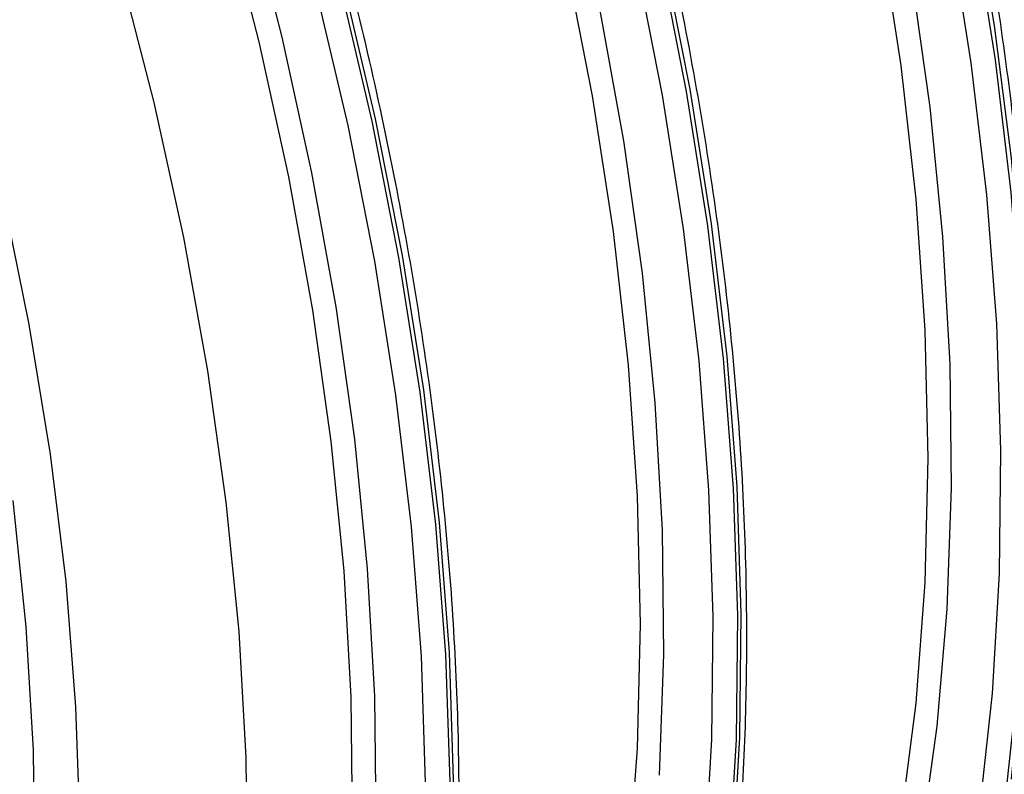
# Model space of a CAD drawing. Units: millimetres. Extents: x 499 to 21123, y 350 to 12781.
# Drawn here: x 13723 to 13751, y 5373 to 5395 of the extents above; entities that cross this region are included whole.
import ezdxf

# ---------------------------------------------------------------- set-up
doc = ezdxf.new("R2010")
doc.units = ezdxf.units.MM
doc.header["$LTSCALE"] = 50

msp = doc.modelspace()

# ---------------------------------------------------------------- linework, layer by layer
at = {"color": 7, "linetype": 'Continuous', "lineweight": 25, "flags": 128}
for points in [[(13751.484, 5372.586), (13751.815, 5376.004), (13751.98, 5379.533), (13751.98, 5383.162), (13751.815, 5386.882), (13751.484, 5390.681), (13750.99, 5394.551), (13750.332, 5398.479), (13749.514, 5402.456), (13748.537, 5406.469), (13747.404, 5410.508), (13746.118, 5414.562), (13744.683, 5418.619), (13743.102, 5422.668), (13741.381, 5426.698), (13739.524, 5430.698), (13737.536, 5434.656), (13735.422, 5438.562), (13733.189, 5442.405), (13730.842, 5446.174), (13728.389, 5449.858), (13725.835, 5453.448), (13723.189, 5456.933), (13720.457, 5460.304)], [(13751.271, 5371.671), (13751.644, 5375.067), (13751.852, 5378.576), (13751.893, 5382.188), (13751.768, 5385.894), (13751.478, 5389.683), (13751.022, 5393.545), (13750.403, 5397.468), (13749.621, 5401.442), (13748.68, 5405.456), (13747.581, 5409.498), (13746.328, 5413.558), (13744.924, 5417.624), (13743.373, 5421.684), (13741.68, 5425.728), (13739.849, 5429.744), (13737.886, 5433.721), (13735.795, 5437.648), (13733.583, 5441.513), (13731.256, 5445.307), (13728.82, 5449.018), (13726.281, 5452.636), (13723.649, 5456.151), (13720.928, 5459.554)], [(13750.56, 5371.708), (13750.931, 5375.085), (13751.137, 5378.573), (13751.179, 5382.165), (13751.055, 5385.85), (13750.766, 5389.617), (13750.313, 5393.456), (13749.697, 5397.357), (13748.92, 5401.308), (13747.984, 5405.299), (13746.891, 5409.319), (13745.645, 5413.355), (13744.25, 5417.398), (13742.708, 5421.435), (13741.024, 5425.456), (13739.204, 5429.449), (13737.252, 5433.403), (13735.173, 5437.307), (13732.974, 5441.15), (13730.659, 5444.922), (13728.237, 5448.612), (13725.714, 5452.209), (13723.096, 5455.705), (13720.391, 5459.088)], [(13748.863, 5370.836), (13749.321, 5374.128), (13749.613, 5377.539), (13749.739, 5381.06), (13749.697, 5384.679), (13749.488, 5388.387), (13749.113, 5392.173), (13748.572, 5396.026), (13747.868, 5399.935), (13747.001, 5403.889), (13745.976, 5407.876), (13744.794, 5411.885), (13743.459, 5415.904), (13741.975, 5419.921), (13740.346, 5423.926), (13738.578, 5427.906), (13736.674, 5431.85), (13734.641, 5435.747), (13732.484, 5439.585), (13730.209, 5443.354), (13727.824, 5447.042), (13725.335, 5450.639), (13722.749, 5454.135), (13720.074, 5457.518)], [(13743.365, 5370.288), (13743.573, 5373.797), (13743.614, 5377.409), (13743.49, 5381.115), (13743.199, 5384.904), (13742.743, 5388.765), (13742.124, 5392.689), (13741.342, 5396.663), (13740.401, 5400.677), (13739.302, 5404.719), (13738.049, 5408.779), (13736.645, 5412.845), (13735.095, 5416.905), (13733.402, 5420.949), (13731.571, 5424.965), (13729.607, 5428.942), (13727.516, 5432.868), (13725.304, 5436.734), (13722.977, 5440.527), (13720.541, 5444.239)], [(13743.262, 5370.228), (13743.47, 5373.737), (13743.511, 5377.35), (13743.387, 5381.056), (13743.096, 5384.844), (13742.641, 5388.706), (13742.021, 5392.629), (13741.239, 5396.603), (13740.298, 5400.617), (13739.199, 5404.66), (13737.946, 5408.72), (13736.542, 5412.785), (13734.992, 5416.846), (13733.299, 5420.89), (13731.468, 5424.906), (13729.504, 5428.882), (13727.414, 5432.809), (13725.201, 5436.674), (13722.874, 5440.468), (13720.438, 5444.179)], [(13742.549, 5370.246), (13742.756, 5373.735), (13742.797, 5377.327), (13742.673, 5381.011), (13742.384, 5384.778), (13741.931, 5388.618), (13741.315, 5392.519), (13740.538, 5396.47), (13739.602, 5400.461), (13738.51, 5404.48), (13737.264, 5408.517), (13735.868, 5412.559), (13734.326, 5416.596), (13732.643, 5420.617), (13730.823, 5424.61), (13728.87, 5428.564), (13726.791, 5432.468), (13724.592, 5436.312), (13722.278, 5440.083)], [(13741.232, 5372.701), (13741.357, 5376.221), (13741.315, 5379.84), (13741.106, 5383.548), (13740.731, 5387.334), (13740.19, 5391.188), (13739.486, 5395.097), (13738.62, 5399.05), (13737.594, 5403.037), (13736.412, 5407.046), (13735.077, 5411.065), (13733.594, 5415.083), (13731.965, 5419.087), (13730.196, 5423.067), (13728.292, 5427.012), (13726.259, 5430.908), (13724.102, 5434.747), (13721.828, 5438.515)], [(13729.682, 5345.974), (13730.21, 5347.034), (13731.386, 5349.729), (13732.407, 5352.58), (13733.269, 5355.581), (13733.97, 5358.721), (13734.507, 5361.994), (13734.881, 5365.39), (13735.088, 5368.899), (13735.13, 5372.511), (13735.005, 5376.217), (13734.715, 5380.006), (13734.259, 5383.867), (13733.64, 5387.791), (13732.858, 5391.765), (13731.916, 5395.779), (13730.818, 5399.821), (13729.565, 5403.881), (13728.161, 5407.947), (13726.61, 5412.007), (13724.917, 5416.051), (13723.086, 5420.067), (13721.123, 5424.044)], [(13729.785, 5346.033), (13730.313, 5347.094), (13731.489, 5349.788), (13732.51, 5352.64), (13733.372, 5355.64), (13734.073, 5358.781), (13734.61, 5362.054), (13734.984, 5365.449), (13735.191, 5368.958), (13735.233, 5372.571), (13735.108, 5376.276), (13734.818, 5380.065), (13734.362, 5383.927), (13733.742, 5387.85), (13732.961, 5391.824), (13732.019, 5395.838), (13730.921, 5399.881), (13729.668, 5403.94), (13728.264, 5408.006), (13726.713, 5412.067), (13725.02, 5416.11), (13723.189, 5420.126), (13721.226, 5424.103)], [(13734.416, 5372.488), (13734.292, 5376.173), (13734.003, 5379.94), (13733.55, 5383.779), (13732.934, 5387.68), (13732.157, 5391.631), (13731.221, 5395.622), (13730.128, 5399.642), (13728.882, 5403.678), (13727.486, 5407.721), (13725.945, 5411.758), (13724.261, 5415.779), (13722.441, 5419.771)], [(13732.976, 5371.382), (13732.934, 5375.002), (13732.725, 5378.71), (13732.35, 5382.496), (13731.809, 5386.349), (13731.104, 5390.258), (13730.238, 5394.212), (13729.213, 5398.199), (13728.031, 5402.207), (13726.696, 5406.226), (13725.212, 5410.244), (13723.583, 5414.249), (13721.815, 5418.229)], [(13726.048, 5345.725), (13726.728, 5346.931), (13727.98, 5349.479), (13729.078, 5352.188), (13730.019, 5355.051), (13730.8, 5358.059), (13731.419, 5361.205), (13731.875, 5364.478), (13732.165, 5367.87), (13732.29, 5371.37), (13732.248, 5374.969), (13732.041, 5378.656), (13731.667, 5382.421), (13731.13, 5386.252), (13730.429, 5390.139), (13729.568, 5394.07), (13728.548, 5398.035), (13727.373, 5402.021), (13726.046, 5406.017), (13724.57, 5410.012), (13722.951, 5413.994), (13721.192, 5417.952)], [(13744.8, 5359.285), (13745.919, 5362.082), (13746.872, 5365.041), (13747.656, 5368.154), (13748.268, 5371.41), (13748.707, 5374.799), (13748.97, 5378.313), (13749.058, 5381.938), (13748.97, 5385.666), (13748.707, 5389.483), (13748.268, 5393.379), (13747.656, 5397.342), (13746.872, 5401.359), (13745.919, 5405.419), (13744.8, 5409.508)], [(13722.269, 5342.788), (13723.671, 5345.166), (13724.922, 5347.714), (13726.02, 5350.423), (13726.961, 5353.286), (13727.742, 5356.294), (13728.362, 5359.44), (13728.817, 5362.713), (13729.108, 5366.105), (13729.232, 5369.605), (13729.191, 5373.204), (13728.983, 5376.891), (13728.61, 5380.656), (13728.072, 5384.487), (13727.372, 5388.374), (13726.51, 5392.305), (13725.491, 5396.27), (13724.315, 5400.256), (13722.988, 5404.252), (13721.513, 5408.247)], [(13736.419, 5354.446), (13737.538, 5357.243), (13738.491, 5360.203), (13739.275, 5363.315), (13739.887, 5366.571), (13740.325, 5369.961), (13740.589, 5373.474), (13740.677, 5377.1), (13740.589, 5380.827), (13740.325, 5384.645), (13739.887, 5388.541), (13739.275, 5392.503), (13738.491, 5396.52), (13737.538, 5400.58), (13736.419, 5404.67)], [(13722.502, 5354.895), (13723.199, 5357.895), (13723.734, 5361.029), (13724.105, 5364.285), (13724.312, 5367.654), (13724.353, 5371.127), (13724.229, 5374.693), (13723.94, 5378.34), (13723.487, 5382.06), (13722.87, 5385.839), (13722.093, 5389.668)], [(13722.151, 5360.023), (13722.611, 5363.204), (13722.905, 5366.505), (13723.03, 5369.916), (13722.988, 5373.426), (13722.779, 5377.025), (13722.402, 5380.702)]]:
    msp.add_lwpolyline(points, dxfattribs=at)
at = {"color": 7, "linetype": 'Continuous', "lineweight": 25}
for points, knots in [([(13800.951, 5388.037), (13801.472, 5388.445), (13802.629, 5389.353), (13804.28, 5390.967), (13805.928, 5392.836), (13807.446, 5394.874), (13808.833, 5397.07), (13810.085, 5399.422), (13811.198, 5401.923), (13812.169, 5404.566), (13812.994, 5407.343), (13813.67, 5410.248), (13814.197, 5413.27), (13814.572, 5416.402), (13814.795, 5419.635), (13814.866, 5422.959), (13814.784, 5426.365), (13814.55, 5429.844), (13814.166, 5433.386), (13813.632, 5436.982), (13812.951, 5440.622), (13812.125, 5444.297), (13811.156, 5447.998), (13810.047, 5451.713), (13808.801, 5455.434), (13807.421, 5459.15), (13805.912, 5462.853), (13804.277, 5466.532), (13802.521, 5470.178), (13800.648, 5473.78), (13798.664, 5477.33), (13796.574, 5480.819), (13794.383, 5484.236), (13792.097, 5487.573), (13789.722, 5490.821), (13787.265, 5493.971), (13784.731, 5497.016), (13782.127, 5499.946), (13779.46, 5502.755), (13776.736, 5505.434), (13773.964, 5507.976), (13771.149, 5510.375), (13768.299, 5512.623), (13765.422, 5514.716), (13762.524, 5516.645), (13759.613, 5518.408), (13756.696, 5519.997), (13753.781, 5521.408), (13750.876, 5522.637), (13747.988, 5523.68), (13745.127, 5524.533), (13742.298, 5525.193), (13739.512, 5525.658), (13736.777, 5525.926), (13734.1, 5525.997), (13731.491, 5525.869), (13728.956, 5525.547), (13726.508, 5525.023), (13724.394, 5524.409), (13723.138, 5523.888), (13722.633, 5523.679)], [0, 0, 0, 0, 0.013913, 0.030934, 0.047994, 0.065106, 0.082279, 0.099513, 0.116806, 0.134152, 0.151542, 0.168966, 0.186416, 0.203883, 0.221361, 0.238845, 0.256329, 0.273811, 0.291288, 0.308761, 0.326227, 0.343688, 0.361144, 0.378594, 0.396039, 0.413479, 0.430916, 0.44835, 0.465782, 0.483212, 0.500642, 0.518071, 0.535501, 0.552932, 0.570364, 0.5878, 0.605239, 0.622682, 0.64013, 0.657583, 0.675043, 0.692509, 0.709983, 0.727463, 0.744951, 0.762445, 0.779944, 0.797448, 0.814951, 0.832451, 0.84994, 0.867412, 0.884859, 0.90227, 0.919635, 0.936947, 0.954196, 0.971381, 0.988502, 1, 1, 1, 1]), ([(13788.978, 5381.124), (13789.498, 5381.533), (13790.655, 5382.44), (13792.307, 5384.055), (13793.954, 5385.924), (13795.472, 5387.961), (13796.859, 5390.158), (13798.111, 5392.51), (13799.224, 5395.011), (13800.195, 5397.653), (13801.02, 5400.431), (13801.697, 5403.335), (13802.223, 5406.358), (13802.599, 5409.49), (13802.822, 5412.723), (13802.892, 5416.047), (13802.81, 5419.453), (13802.577, 5422.932), (13802.192, 5426.474), (13801.659, 5430.07), (13800.978, 5433.71), (13800.151, 5437.385), (13799.182, 5441.085), (13798.073, 5444.801), (13796.827, 5448.522), (13795.447, 5452.238), (13793.938, 5455.941), (13792.303, 5459.62), (13790.547, 5463.265), (13788.675, 5466.868), (13786.691, 5470.418), (13784.6, 5473.906), (13782.409, 5477.324), (13780.123, 5480.661), (13777.749, 5483.909), (13775.291, 5487.059), (13772.757, 5490.104), (13770.153, 5493.034), (13767.486, 5495.842), (13764.763, 5498.521), (13761.99, 5501.064), (13759.175, 5503.463), (13756.326, 5505.711), (13753.448, 5507.803), (13750.55, 5509.733), (13747.639, 5511.495), (13744.722, 5513.084), (13741.807, 5514.496), (13738.902, 5515.725), (13736.015, 5516.767), (13733.153, 5517.62), (13730.325, 5518.28), (13727.539, 5518.745), (13724.803, 5519.014), (13722.126, 5519.084), (13719.517, 5518.957), (13716.983, 5518.635), (13714.535, 5518.111), (13712.42, 5517.497), (13711.164, 5516.976), (13710.66, 5516.767)], [0, 0, 0, 0, 0.013913, 0.030934, 0.047994, 0.065106, 0.082279, 0.099513, 0.116806, 0.134152, 0.151542, 0.168966, 0.186416, 0.203883, 0.221361, 0.238845, 0.256329, 0.273811, 0.291288, 0.308761, 0.326227, 0.343688, 0.361144, 0.378594, 0.396039, 0.413479, 0.430916, 0.44835, 0.465782, 0.483212, 0.500642, 0.518071, 0.535501, 0.552932, 0.570364, 0.5878, 0.605239, 0.622682, 0.64013, 0.657583, 0.675043, 0.692509, 0.709983, 0.727463, 0.744951, 0.762445, 0.779944, 0.797448, 0.814951, 0.832451, 0.84994, 0.867412, 0.884859, 0.90227, 0.919635, 0.936947, 0.954196, 0.971381, 0.988502, 1, 1, 1, 1]), ([(13777.004, 5374.212), (13777.524, 5374.62), (13778.681, 5375.528), (13780.333, 5377.143), (13781.981, 5379.011), (13783.498, 5381.049), (13784.886, 5383.246), (13786.138, 5385.598), (13787.251, 5388.098), (13788.221, 5390.741), (13789.046, 5393.519), (13789.723, 5396.423), (13790.25, 5399.446), (13790.625, 5402.578), (13790.848, 5405.81), (13790.918, 5409.134), (13790.836, 5412.54), (13790.603, 5416.019), (13790.219, 5419.562), (13789.685, 5423.158), (13789.004, 5426.798), (13788.178, 5430.473), (13787.209, 5434.173), (13786.099, 5437.888), (13784.853, 5441.609), (13783.474, 5445.326), (13781.964, 5449.029), (13780.329, 5452.708), (13778.573, 5456.353), (13776.701, 5459.956), (13774.717, 5463.506), (13772.627, 5466.994), (13770.436, 5470.411), (13768.15, 5473.748), (13765.775, 5476.996), (13763.317, 5480.147), (13760.783, 5483.191), (13758.179, 5486.122), (13755.512, 5488.93), (13752.789, 5491.609), (13750.017, 5494.152), (13747.202, 5496.55), (13744.352, 5498.799), (13741.474, 5500.891), (13738.576, 5502.821), (13735.665, 5504.583), (13732.748, 5506.172), (13729.834, 5507.583), (13726.929, 5508.812), (13724.041, 5509.855), (13721.179, 5510.708), (13718.351, 5511.368), (13715.565, 5511.833), (13712.829, 5512.101), (13710.153, 5512.172), (13707.544, 5512.045), (13705.009, 5511.723), (13702.561, 5511.199), (13700.446, 5510.585), (13699.191, 5510.064), (13698.686, 5509.855)], [0, 0, 0, 0, 0.013913, 0.030934, 0.047994, 0.065106, 0.082279, 0.099513, 0.116806, 0.134152, 0.151542, 0.168966, 0.186416, 0.203883, 0.221361, 0.238845, 0.256329, 0.273811, 0.291288, 0.308761, 0.326227, 0.343688, 0.361144, 0.378594, 0.396039, 0.413479, 0.430916, 0.44835, 0.465782, 0.483212, 0.500642, 0.518071, 0.535501, 0.552932, 0.570364, 0.5878, 0.605239, 0.622682, 0.64013, 0.657583, 0.675043, 0.692509, 0.709983, 0.727463, 0.744951, 0.762445, 0.779944, 0.797448, 0.814951, 0.832451, 0.84994, 0.867412, 0.884859, 0.90227, 0.919635, 0.936947, 0.954196, 0.971381, 0.988502, 1, 1, 1, 1]), ([(13772.419, 5375.614), (13772.577, 5375.86), (13773.203, 5376.834), (13774.158, 5378.692), (13775.279, 5381.184), (13776.247, 5383.829), (13777.073, 5386.606), (13777.749, 5389.511), (13778.276, 5392.533), (13778.651, 5395.665), (13778.874, 5398.898), (13778.945, 5402.222), (13778.863, 5405.628), (13778.629, 5409.107), (13778.245, 5412.649), (13777.711, 5416.245), (13777.03, 5419.886), (13776.204, 5423.561), (13775.235, 5427.261), (13774.126, 5430.976), (13772.88, 5434.697), (13771.5, 5438.414), (13769.991, 5442.116), (13768.356, 5445.795), (13766.6, 5449.441), (13764.727, 5453.043), (13762.743, 5456.594), (13760.653, 5460.082), (13758.462, 5463.499), (13756.176, 5466.836), (13753.801, 5470.084), (13751.344, 5473.235), (13748.81, 5476.279), (13746.206, 5479.209), (13743.539, 5482.018), (13740.815, 5484.697), (13738.043, 5487.239), (13735.228, 5489.638), (13732.378, 5491.887), (13729.501, 5493.979), (13726.603, 5495.909), (13723.691, 5497.671), (13720.775, 5499.26), (13717.86, 5500.671), (13714.955, 5501.9), (13712.067, 5502.943), (13709.205, 5503.796), (13706.378, 5504.455), (13703.59, 5504.924), (13700.859, 5505.178), (13698.897, 5505.268), (13697.868, 5505.212), (13697.709, 5505.204)], [0, 0, 0, 0, 0.006849, 0.027212, 0.047646, 0.068142, 0.088689, 0.109277, 0.129896, 0.150535, 0.171187, 0.191845, 0.212504, 0.23316, 0.253812, 0.274457, 0.295095, 0.315727, 0.336352, 0.356971, 0.377583, 0.398191, 0.418794, 0.439394, 0.459991, 0.480587, 0.501181, 0.521775, 0.54237, 0.562966, 0.583565, 0.604166, 0.624772, 0.645382, 0.665999, 0.686622, 0.707252, 0.72789, 0.748536, 0.76919, 0.789854, 0.810524, 0.831202, 0.851883, 0.872566, 0.893242, 0.913908, 0.934552, 0.955167, 0.97574, 0.996259, 1, 1, 1, 1]), ([(13754.981, 5360.563), (13755.317, 5361.221), (13756.068, 5362.69), (13757.068, 5365.145), (13758.009, 5367.887), (13758.802, 5370.765), (13759.45, 5373.767), (13759.952, 5376.886), (13760.304, 5380.115), (13760.508, 5383.444), (13760.561, 5386.866), (13760.465, 5390.372), (13760.22, 5393.952), (13759.825, 5397.599), (13759.284, 5401.303), (13758.596, 5405.055), (13757.763, 5408.846), (13756.789, 5412.665), (13755.674, 5416.504), (13754.423, 5420.354), (13753.037, 5424.203), (13751.522, 5428.044), (13749.88, 5431.866), (13748.115, 5435.66), (13746.233, 5439.416), (13744.237, 5443.126), (13742.132, 5446.779), (13739.925, 5450.368), (13737.62, 5453.882), (13735.223, 5457.313), (13732.74, 5460.653), (13730.177, 5463.893), (13727.541, 5467.026), (13724.838, 5470.042), (13722.075, 5472.936), (13719.258, 5475.699), (13716.395, 5478.325), (13713.492, 5480.807), (13710.558, 5483.139), (13707.598, 5485.316), (13704.621, 5487.33), (13701.633, 5489.178), (13698.642, 5490.855), (13695.656, 5492.357), (13692.682, 5493.679), (13689.727, 5494.817), (13686.798, 5495.771), (13683.905, 5496.534), (13681.05, 5497.113), (13678.252, 5497.478), (13676.335, 5497.652), (13675.373, 5497.648), (13675.305, 5497.648)], [0, 0, 0, 0, 0.01656, 0.03698, 0.057413, 0.077857, 0.098309, 0.118767, 0.139228, 0.159692, 0.180157, 0.200622, 0.221086, 0.241549, 0.26201, 0.28247, 0.302928, 0.323385, 0.34384, 0.364294, 0.384747, 0.405198, 0.425649, 0.4461, 0.466549, 0.486999, 0.507448, 0.527897, 0.548347, 0.568797, 0.589247, 0.609699, 0.630151, 0.650604, 0.671058, 0.691514, 0.711972, 0.732431, 0.752892, 0.773356, 0.79382, 0.814287, 0.834755, 0.855225, 0.875695, 0.896164, 0.916632, 0.937096, 0.957554, 0.978005, 0.998445, 1, 1, 1, 1]), ([(13746.683, 5355.898), (13746.97, 5356.455), (13747.673, 5357.822), (13748.633, 5360.167), (13749.582, 5362.901), (13750.382, 5365.773), (13751.039, 5368.768), (13751.547, 5371.882), (13751.908, 5375.105), (13752.119, 5378.429), (13752.181, 5381.846), (13752.092, 5385.347), (13751.855, 5388.925), (13751.468, 5392.568), (13750.934, 5396.27), (13750.254, 5400.019), (13749.429, 5403.808), (13748.462, 5407.626), (13747.354, 5411.464), (13746.11, 5415.313), (13744.732, 5419.163), (13743.223, 5423.005), (13741.587, 5426.828), (13739.829, 5430.624), (13737.952, 5434.382), (13735.962, 5438.094), (13733.864, 5441.751), (13731.661, 5445.343), (13729.361, 5448.861), (13726.969, 5452.297), (13724.49, 5455.642), (13721.932, 5458.888), (13719.299, 5462.026), (13716.6, 5465.049), (13713.839, 5467.949), (13711.025, 5470.719), (13708.164, 5473.353), (13705.264, 5475.843), (13702.33, 5478.183), (13699.372, 5480.367), (13696.395, 5482.39), (13693.408, 5484.247), (13690.417, 5485.933), (13687.431, 5487.444), (13684.455, 5488.775), (13681.499, 5489.924), (13678.569, 5490.887), (13675.674, 5491.66), (13672.817, 5492.249), (13670.015, 5492.625), (13668.071, 5492.806), (13667.082, 5492.805), (13666.989, 5492.805)], [0, 0, 0, 0, 0.014092, 0.034551, 0.055023, 0.075505, 0.095996, 0.116493, 0.136993, 0.157497, 0.178001, 0.198505, 0.219008, 0.23951, 0.26001, 0.28051, 0.301007, 0.321503, 0.341998, 0.362491, 0.382983, 0.403474, 0.423964, 0.444453, 0.464942, 0.485431, 0.50592, 0.526408, 0.546897, 0.567386, 0.587875, 0.608366, 0.628857, 0.649349, 0.669843, 0.690338, 0.710835, 0.731333, 0.751834, 0.772336, 0.79284, 0.813346, 0.833853, 0.854361, 0.874871, 0.895379, 0.915886, 0.93639, 0.956888, 0.977378, 0.997858, 1, 1, 1, 1]), ([(13738.282, 5351.023), (13738.562, 5351.564), (13739.259, 5352.913), (13740.216, 5355.237), (13741.17, 5357.966), (13741.976, 5360.834), (13742.637, 5363.825), (13743.151, 5366.935), (13743.516, 5370.154), (13743.733, 5373.475), (13743.799, 5376.889), (13743.716, 5380.388), (13743.484, 5383.962), (13743.102, 5387.604), (13742.573, 5391.303), (13741.898, 5395.051), (13741.078, 5398.839), (13740.115, 5402.656), (13739.013, 5406.494), (13737.773, 5410.343), (13736.399, 5414.193), (13734.895, 5418.035), (13733.264, 5421.859), (13731.51, 5425.656), (13729.637, 5429.416), (13727.651, 5433.13), (13725.556, 5436.788), (13723.357, 5440.383), (13721.06, 5443.904), (13718.671, 5447.342), (13716.195, 5450.691), (13713.639, 5453.94), (13711.009, 5457.082), (13708.312, 5460.109), (13705.553, 5463.013), (13702.741, 5465.788), (13699.881, 5468.426), (13696.982, 5470.921), (13694.05, 5473.266), (13691.092, 5475.456), (13688.116, 5477.485), (13685.129, 5479.348), (13682.138, 5481.04), (13679.151, 5482.556), (13676.176, 5483.894), (13673.219, 5485.049), (13670.288, 5486.019), (13667.391, 5486.798), (13664.532, 5487.394), (13661.729, 5487.775), (13659.826, 5487.96), (13658.877, 5487.963), (13658.825, 5487.963)], [0, 0, 0, 0, 0.013716, 0.034202, 0.0547, 0.07521, 0.095729, 0.116253, 0.136781, 0.157312, 0.177843, 0.198375, 0.218906, 0.239435, 0.259964, 0.28049, 0.301015, 0.321539, 0.342061, 0.362582, 0.383102, 0.40362, 0.424138, 0.444655, 0.465172, 0.485688, 0.506204, 0.52672, 0.547236, 0.567753, 0.58827, 0.608788, 0.629307, 0.649827, 0.670348, 0.690871, 0.711395, 0.731921, 0.752449, 0.772978, 0.79351, 0.814043, 0.834578, 0.855114, 0.875651, 0.896187, 0.916722, 0.937253, 0.957779, 0.978298, 0.998806, 1, 1, 1, 1]), ([(13729.901, 5346.185), (13730.18, 5346.726), (13730.878, 5348.075), (13731.835, 5350.399), (13732.789, 5353.128), (13733.594, 5355.995), (13734.255, 5358.987), (13734.769, 5362.096), (13735.135, 5365.315), (13735.351, 5368.636), (13735.418, 5372.05), (13735.335, 5375.549), (13735.102, 5379.124), (13734.721, 5382.765), (13734.192, 5386.465), (13733.516, 5390.213), (13732.696, 5394), (13731.734, 5397.818), (13730.631, 5401.656), (13729.392, 5405.504), (13728.018, 5409.354), (13726.513, 5413.196), (13724.882, 5417.02), (13723.128, 5420.817), (13721.255, 5424.577), (13719.269, 5428.291), (13717.174, 5431.95), (13714.975, 5435.544), (13712.679, 5439.065), (13710.289, 5442.504), (13707.814, 5445.852), (13705.258, 5449.101), (13702.627, 5452.243), (13699.93, 5455.27), (13697.172, 5458.175), (13694.359, 5460.95), (13691.5, 5463.588), (13688.6, 5466.083), (13685.668, 5468.428), (13682.71, 5470.618), (13679.734, 5472.647), (13676.747, 5474.509), (13673.756, 5476.201), (13670.77, 5477.718), (13667.794, 5479.055), (13664.837, 5480.21), (13661.906, 5481.18), (13659.009, 5481.96), (13656.151, 5482.555), (13653.348, 5482.937), (13651.444, 5483.122), (13650.495, 5483.124), (13650.443, 5483.125)], [0, 0, 0, 0, 0.013716, 0.034202, 0.0547, 0.07521, 0.095729, 0.116253, 0.136781, 0.157312, 0.177843, 0.198375, 0.218906, 0.239435, 0.259964, 0.28049, 0.301015, 0.321539, 0.342061, 0.362582, 0.383102, 0.40362, 0.424138, 0.444655, 0.465172, 0.485688, 0.506204, 0.52672, 0.547236, 0.567753, 0.58827, 0.608788, 0.629307, 0.649827, 0.670348, 0.690871, 0.711395, 0.731921, 0.752449, 0.772978, 0.79351, 0.814043, 0.834578, 0.855114, 0.875651, 0.896187, 0.916722, 0.937253, 0.957779, 0.978298, 0.998806, 1, 1, 1, 1])]:
    msp.add_open_spline(points, degree=3, knots=knots, dxfattribs=at)

doc.saveas('drawing.dxf')
